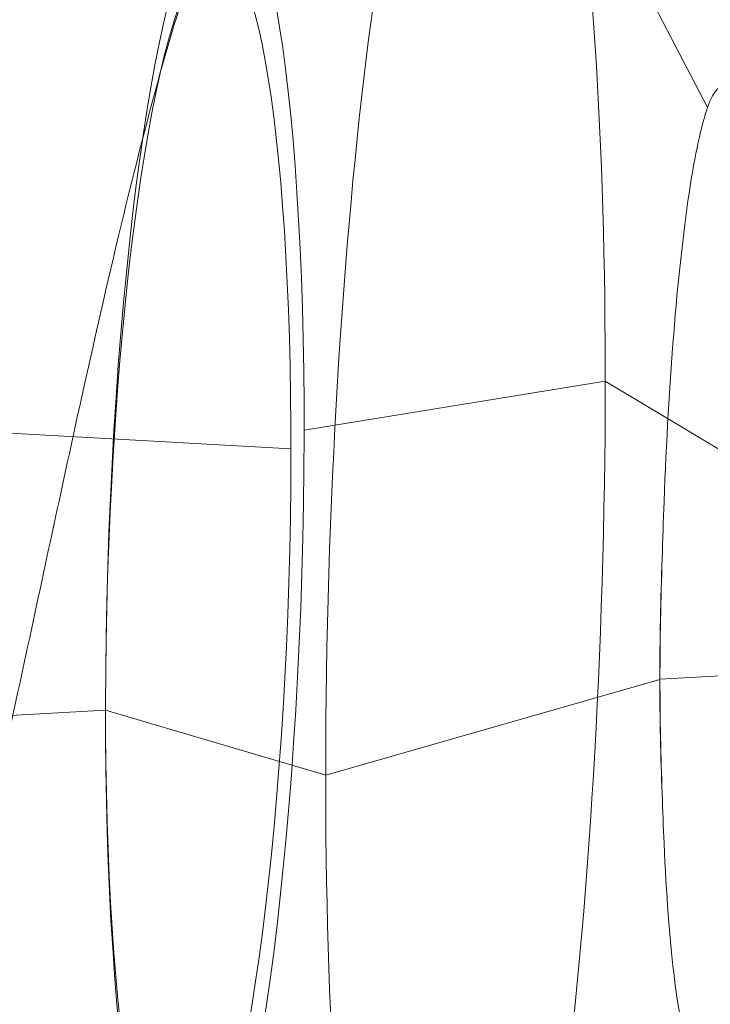
# Model space of a CAD drawing. Units: inches. Extents: x 1678 to 6796, y -515 to 3104.
# Drawn here: x 3615 to 3616, y 1754 to 1755 of the extents above; entities that cross this region are included whole.
import ezdxf

# ---------------------------------------------------------------- set-up
doc = ezdxf.new("R2010")
doc.units = ezdxf.units.IN
doc.layers.add('Unnamed [1]', color=7, linetype='Continuous', lineweight=0)

msp = doc.modelspace()

# ---------------------------------------------------------------- linework, layer by layer
at = {"layer": 'Unnamed [1]', "color": 5, "linetype": 'Continuous', "lineweight": 0}
for p, q in [((3615.61431, 1755.20456), (3615.38429, 1755.64703)), ((3615.51712, 1754.94456), (3615.23092, 1754.898)), ((3615.66617, 1754.85548), (3615.51712, 1754.94456)), ((3615.21841, 1754.88038), (3614.57104, 1754.91639)), ((3617.359, 1754.76131), (3615.56914, 1754.6616)), ((3615.56901, 1754.66142), (3615.25146, 1754.57048)), ((3615.04219, 1754.63225), (3614.50735, 1754.60245)), ((3615.25146, 1754.57048), (3615.04219, 1754.63225))]:
    msp.add_line(p, q, dxfattribs=at)
for centre, major_axis, ratio in [((3615.38429, 1754.75752), (0.0279, 0.90896), 0.142874), ((3615.13656, 1754.76512), (0.01982, 0.64574), 0.142874), ((3615.1303, 1754.75632), (0.01872, 0.59627), 0.14439)]:
    msp.add_ellipse(centre, major_axis=major_axis, ratio=ratio, dxfattribs=at)
msp.add_ellipse((3615.63186, 1754.74992), major_axis=(0.0132, 0.43007), ratio=0.142874, start_param=1.514299, end_param=2.05058, dxfattribs=at)
at = {"layer": 'Unnamed [1]', "color": 5, "linetype": 'Continuous', "lineweight": 0, "extrusion": (0, 0, -1)}
msp.add_ellipse((3615.63721, 1754.75745), major_axis=(0.01446, 0.46065), ratio=0.14439, start_param=4.248179, end_param=4.748321, dxfattribs=at)
at = {"layer": 'Unnamed [1]', "color": 5, "linetype": 'Continuous', "lineweight": 0}
for points, knots in [([(3614.57115, 1754.35352), (3614.57301, 1754.34621), (3614.57488, 1754.33903), (3614.58549, 1754.29879), (3614.59424, 1754.26724), (3614.62046, 1754.1807), (3614.63795, 1754.13154), (3614.66417, 1754.07689), (3614.67291, 1754.06121), (3614.69476, 1754.03118), (3614.70787, 1754.01955), (3614.73409, 1754.01262), (3614.7472, 1754.01591), (3614.77779, 1754.04269), (3614.79527, 1754.07006), (3614.83023, 1754.15005), (3614.84771, 1754.20103), (3614.88267, 1754.32218), (3614.90015, 1754.39108), (3614.92638, 1754.50324), (3614.93512, 1754.54177), (3614.95261, 1754.6207), (3614.96135, 1754.66084), (3614.98759, 1754.78231), (3615.00508, 1754.86447), (3615.0357, 1755.00224), (3615.04882, 1755.05961), (3615.07507, 1755.16682), (3615.08819, 1755.21738), (3615.11007, 1755.29238), (3615.11882, 1755.32046), (3615.14508, 1755.39582), (3615.16258, 1755.4366), (3615.1976, 1755.49092), (3615.21511, 1755.50635), (3615.23703, 1755.50789), (3615.24145, 1755.50746), (3615.24587, 1755.50624)], [0, 0, 0, 0, 0.008306, 0.008306, 0.047189, 0.047189, 0.124954, 0.124954, 0.163837, 0.163837, 0.222162, 0.222162, 0.280486, 0.280486, 0.358251, 0.358251, 0.436017, 0.436017, 0.513783, 0.513783, 0.552666, 0.552666, 0.591548, 0.591548, 0.669314, 0.669314, 0.727638, 0.727638, 0.785962, 0.785962, 0.824845, 0.824845, 0.902611, 0.902611, 0.980377, 0.980377, 1, 1, 1, 1]), ([(3615.57126, 1754.77609), (3615.57173, 1754.79415), (3615.5723, 1754.81227), (3615.57514, 1754.88719), (3615.5784, 1754.94238), (3615.5861, 1755.0384), (3615.59115, 1755.08547), (3615.60235, 1755.1604), (3615.60849, 1755.18825), (3615.62052, 1755.22197), (3615.62722, 1755.22866), (3615.63969, 1755.21453), (3615.64547, 1755.19372), (3615.65495, 1755.13284), (3615.65916, 1755.08796), (3615.66477, 1754.98025), (3615.66617, 1754.91742), (3615.66617, 1754.79353), (3615.66477, 1754.72501), (3615.65916, 1754.59448), (3615.65495, 1754.53246), (3615.64547, 1754.43311), (3615.63969, 1754.38886), (3615.62722, 1754.32427), (3615.62052, 1754.30392), (3615.60849, 1754.28928), (3615.60235, 1754.29249), (3615.59115, 1754.32266), (3615.5861, 1754.34962), (3615.5784, 1754.41506), (3615.57514, 1754.45733), (3615.5723, 1754.52101), (3615.57173, 1754.53688), (3615.57126, 1754.55308)], [0, 0, 0, 0, 0.019699, 0.019699, 0.082215, 0.082215, 0.147822, 0.147822, 0.213429, 0.213429, 0.283495, 0.283495, 0.35356, 0.35356, 0.42678, 0.42678, 0.5, 0.5, 0.57322, 0.57322, 0.64644, 0.64644, 0.716505, 0.716505, 0.786571, 0.786571, 0.852178, 0.852178, 0.917785, 0.917785, 0.980301, 0.980301, 1, 1, 1, 1])]:
    msp.add_open_spline(points, degree=3, knots=knots, dxfattribs=at)

doc.saveas('drawing.dxf')
